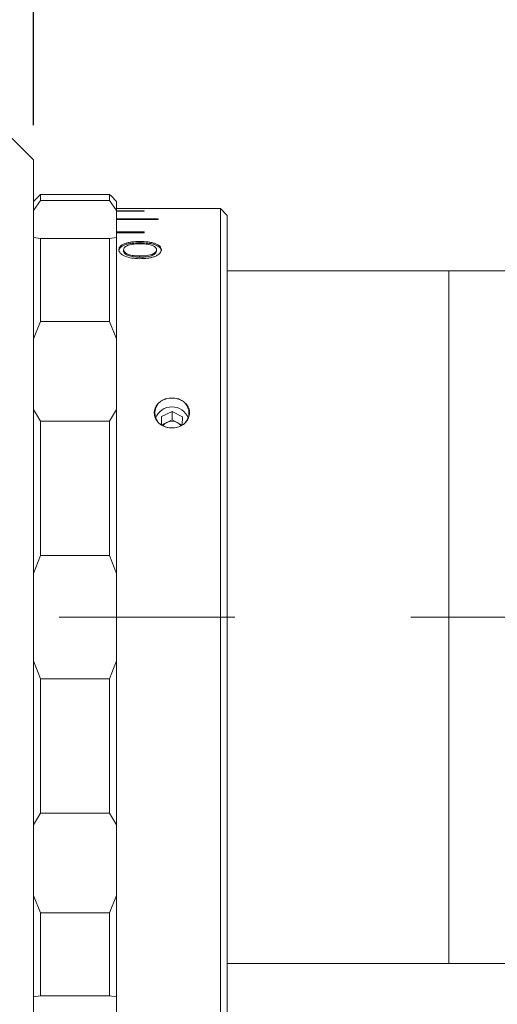
# Model space of a CAD drawing. Units: millimetres. Extents: x 0 to 720, y 0 to 297.
# Drawn here: x 313 to 327, y 211 to 240 of the extents above; entities that cross this region are included whole.
import ezdxf

# ---------------------------------------------------------------- set-up
doc = ezdxf.new("R2010")
doc.units = ezdxf.units.MM
doc.linetypes.add('CENTERX2', pattern=[20.32, 12.7, -2.54, 2.54, -2.54])
doc.layers.add('FORMAT', color=7, linetype='Continuous')
doc.styles.add('SLDTEXTSTYLE1', font='TXT', dxfattribs={"width": 0.7})
doc.dimstyles.new('SLDDIMSTYLE0', dxfattribs={"dimtxt": 2.728516, "dimasz": 3, "dimexe": 0, "dimexo": 0.0625, "dimgap": 0.682129, "dimtad": 1, "dimdec": 1, "dimlfac": 2.5, "dimrnd": 1e-09, "dimzin": 12, "dimdsep": 46, "dimtxsty": 'SLDTEXTSTYLE1', "dimsah": 1, "dimcen": 0.09, "dimadec": 0, "dimazin": 3, "dimtfac": 1, "dimtofl": 0, "dimtmove": 0, "dimatfit": 3, "dimfxl": 0, "dimfrac": 2, "dimtolj": 1, "dimtzin": 12, "dimarcsym": 0})

# ---------------------------------------------------------------- blocks, each defined once
blk = doc.blocks.new('_D_3')
at = {"layer": 'FORMAT'}
for p, q in [((399.566, 219.28), (399.566, 171.914)), ((123.412, 211.588), (123.412, 171.914)), ((123.412, 172.914), (399.566, 172.914))]:
    blk.add_line(p, q, dxfattribs=at)
for points in [[(123.412, 172.914), (126.412, 172.414), (126.412, 173.414)], [(399.566, 172.914), (396.566, 173.414), (396.566, 172.414)]]:
    blk.add_solid(points, dxfattribs=at)
at = {"layer": 'FORMAT', "attachment_point": 1, "style": 'SLDTEXTSTYLE1'}
for s, insert, char_height in [('(O/I=', (257.863, 175.984), 2.3813), (')', (273.738, 175.984), 2.381), ('820.4', (265.801, 175.984), 2.3813)]:
    blk.add_mtext(s, dxfattribs=dict(at, insert=insert, char_height=char_height))
blk = doc.blocks.new('_D_12')
at = {"layer": 'FORMAT'}
for p, q in [((278.862, 237.588), (278.862, 271.108)), ((313.126, 236.788), (313.126, 271.108)), ((278.862, 270.108), (313.126, 270.108))]:
    blk.add_line(p, q, dxfattribs=at)
for points in [[(278.862, 270.108), (281.862, 269.608), (281.862, 270.608)], [(313.126, 270.108), (310.126, 270.608), (310.126, 269.608)]]:
    blk.add_solid(points, dxfattribs=at)
at = {"layer": 'FORMAT', "insert": (290.245, 273.178), "char_height": 2.3813, "attachment_point": 1, "style": 'SLDTEXTSTYLE1'}
blk.add_mtext('85.7', dxfattribs=at)
blk = doc.blocks.new('_D_14')
at = {"layer": 'FORMAT'}
for p, q in [((313.126, 236.788), (313.126, 271.108)), ((347.166, 239.388), (347.166, 271.108)), ((313.126, 270.108), (347.166, 270.108))]:
    blk.add_line(p, q, dxfattribs=at)
for points in [[(313.126, 270.108), (316.126, 269.608), (316.126, 270.608)], [(347.166, 270.108), (344.166, 270.608), (344.166, 269.608)]]:
    blk.add_solid(points, dxfattribs=at)
at = {"layer": 'FORMAT', "insert": (322.621, 273.178), "char_height": 2.3813, "attachment_point": 1, "style": 'SLDTEXTSTYLE1'}
blk.add_mtext('85.1', dxfattribs=at)

msp = doc.modelspace()

# ---------------------------------------------------------------- linework, layer by layer
at = {"color": 7, "linetype": 'Continuous', "lineweight": 15}
for p, q in [((313.12587971, 235.78838635), (312.32587971, 236.58838635)), ((313.12587971, 235.78838635), (313.12587971, 222.64318012)), ((313.32587971, 234.78838635), (313.12587971, 234.58838635)), ((314.32587971, 234.78838635), (313.32587971, 234.78838635)), ((313.32587971, 234.78838635), (313.32587971, 234.61691982)), ((315.32587971, 234.7882388), (314.32587971, 234.7882388)), ((315.32587971, 234.61691982), (315.32587971, 234.7882388)), ((315.32587971, 234.7882388), (315.36573169, 234.74838635)), ((313.32587971, 234.61691982), (313.12587971, 234.32725778)), ((313.32587971, 234.61691982), (315.32587971, 234.61691982)), ((315.52587971, 234.32725778), (315.32587971, 234.61691982)), ((315.36580561, 234.74838635), (315.36573169, 234.74838635)), ((315.52587971, 234.58838635), (315.36584266, 234.7484234)), ((315.52587971, 234.58838635), (315.52587971, 234.32725778)), ((315.52587971, 234.38831855), (316.72587971, 234.38831855)), ((315.52587971, 233.54877617), (315.52587971, 234.32725778)), ((316.32587971, 234.31596631), (315.52587971, 234.31596631)), ((315.52587971, 234.30684721), (316.32587971, 234.30684721)), ((316.32587971, 234.30684721), (316.32587971, 234.31596631)), ((318.52587971, 234.38838635), (316.72587971, 234.38838635)), ((316.72587971, 234.38831855), (316.72587971, 234.38838635)), ((318.72587971, 234.18838635), (318.52587971, 234.38838635)), ((318.52587971, 212.36928658), (318.52587971, 234.38838635)), ((316.72587971, 234.09073366), (315.52587971, 234.09073366)), ((315.52587971, 234.07261434), (316.72587971, 234.07261434)), ((316.72587971, 234.07261434), (316.72587971, 234.09073366)), ((318.72587971, 234.18838635), (318.72587971, 212.54249166)), ((316.32587971, 233.71555674), (315.52587971, 233.71555674)), ((315.52587971, 233.68867339), (316.32587971, 233.68867339)), ((316.32587971, 233.68867339), (316.32587971, 233.71555674)), ((313.12587971, 233.54877617), (313.32587971, 233.51771601)), ((313.32587971, 233.51771601), (313.32587971, 231.12163267)), ((315.32587971, 233.51771601), (313.32587971, 233.51771601)), ((315.32587971, 233.51771601), (315.52587971, 233.54877617)), ((315.32587971, 231.12163267), (315.32587971, 233.51771601)), ((315.52587971, 233.54877617), (315.52587971, 230.62188949)), ((316.20395664, 233.39796671), (316.20395664, 233.43473399)), ((315.5904951, 233.16205645), (315.5904951, 233.19802131)), ((315.72895664, 233.19770564), (315.72895664, 233.16174185)), ((316.68280279, 233.19875771), (316.68280279, 233.16279035)), ((316.82126433, 233.162371), (316.82126433, 233.19833694)), ((316.18809125, 233.01688012), (316.18809125, 232.98152929)), ((325.12587971, 232.58838635), (318.72587971, 232.58838635)), ((329.92587971, 232.58838635), (325.12587971, 232.58838635)), ((325.12587971, 212.58838635), (325.12587971, 232.58838635)), ((325.12587971, 222.58838635), (325.12587971, 232.58838635)), ((313.32587971, 231.12163267), (313.12587971, 230.62188949)), ((313.32587971, 231.12163267), (315.32587971, 231.12163267)), ((315.52587971, 230.62188949), (315.32587971, 231.12163267)), ((315.52587971, 228.58379818), (315.52587971, 230.62188949)), ((313.12587971, 228.58379818), (313.32587971, 228.24387975)), ((315.32587971, 228.24387975), (315.52587971, 228.58379818)), ((315.52587971, 228.58379818), (315.52587971, 223.84799604)), ((316.82910416, 228.38002235), (316.82398648, 228.13821196)), ((317.13222786, 228.52523606), (316.82910416, 228.38002235)), ((316.82910416, 228.14002235), (316.82910416, 228.38002235)), ((317.13222786, 228.28523606), (316.98066601, 228.2126292)), ((317.42900341, 228.37050014), (317.13222786, 228.52523606)), ((317.13222786, 228.28523606), (317.13222786, 228.52523606)), ((317.28061563, 228.2078681), (317.13222786, 228.28523606)), ((317.42403587, 228.13578431), (317.42900341, 228.37050014)), ((315.32587971, 228.24387975), (313.32587971, 228.24387975)), ((313.32587971, 228.24387975), (313.32587971, 224.36693546)), ((315.32587971, 224.36693546), (315.32587971, 228.24387975)), ((316.82910416, 228.14002235), (316.82899718, 228.13496767)), ((316.98066601, 228.2126292), (316.82910416, 228.14002235)), ((317.42171501, 228.13430024), (317.28061563, 228.2078681)), ((313.32587971, 224.36693546), (313.12587971, 223.84799604)), ((313.32587971, 224.36693546), (315.32587971, 224.36693546)), ((315.52587971, 223.84799604), (315.32587971, 224.36693546)), ((315.52587971, 221.32877665), (315.52587971, 223.84799604)), ((313.12587971, 222.64318012), (313.12587971, 209.38838635)), ((325.12587971, 212.58838635), (325.12587971, 222.58838635)), ((313.12587971, 221.32877665), (313.32587971, 220.80983723)), ((315.32587971, 220.80983723), (315.52587971, 221.32877665)), ((315.52587971, 221.32877665), (315.52587971, 216.59297451)), ((313.32587971, 220.80983723), (313.32587971, 216.93289294)), ((315.32587971, 220.80983723), (313.32587971, 220.80983723)), ((315.32587971, 216.93289294), (315.32587971, 220.80983723)), ((313.32587971, 216.93289294), (313.12587971, 216.59297451)), ((313.32587971, 216.93289294), (315.32587971, 216.93289294)), ((315.52587971, 216.59297451), (315.32587971, 216.93289294)), ((315.52587971, 214.55488321), (315.52587971, 216.59297451)), ((313.12587971, 214.55488321), (313.32587971, 214.05514002)), ((315.32587971, 214.05514002), (315.52587971, 214.55488321)), ((315.52587971, 214.55488321), (315.52587971, 211.62799652)), ((315.32587971, 214.05514002), (313.32587971, 214.05514002)), ((313.32587971, 214.05514002), (313.32587971, 211.65905668)), ((315.32587971, 211.65905668), (315.32587971, 214.05514002)), ((318.52587971, 210.78838635), (318.52587971, 212.36928658)), ((318.72587971, 212.58838635), (325.12587971, 212.58838635)), ((318.72587971, 212.54249166), (318.72587971, 210.98838635)), ((325.12587971, 212.58838635), (329.92587971, 212.58838635)), ((313.32587971, 211.65905668), (313.12587971, 211.62799652)), ((313.32587971, 211.65905668), (315.32587971, 211.65905668)), ((315.52587971, 211.62799652), (315.32587971, 211.65905668)), ((315.52587971, 210.84951491), (315.52587971, 211.62799652))]:
    msp.add_line(p, q, dxfattribs=at)
for centre, radius, start, end in [((317.05742835, 228.48338635), 0.42362046, 96.818213716, 263.181786284), ((317.19433108, 228.48338635), 0.42362046, 276.818213716, 83.181786284), ((317.12587971, 228.14898449), 0.51087996, 22.261168604, 157.73883235), ((317.1000235, 227.95619589), 0.28285023, 114.959734046, 146.118481679), ((317.12580371, 227.90551062), 0.33968629, 62.886818377, 115.294420117), ((317.15265397, 227.95693607), 0.28167547, 33.860627343, 62.980895927)]:
    msp.add_arc(centre, radius, start, end, dxfattribs=at)
for points, knots in [([(316.20395664, 233.43473399), (316.12533079, 233.43242916), (316.00722715, 233.42896708), (315.86274988, 233.40376164), (315.7650349, 233.37689101), (315.68750349, 233.34042304), (315.6114031, 233.28291472), (315.59885641, 233.231971), (315.5904951, 233.19802131)], [0, 0, 0, 0, 0.2498797034, 0.3753435602, 0.5003635021, 0.6259309727, 0.7507145306, 1, 1, 1, 1]), ([(316.20395664, 233.39796671), (316.12533954, 233.39567116), (316.00726707, 233.39222354), (315.86278055, 233.36710581), (315.76507107, 233.34033264), (315.68752826, 233.3039901), (315.61142169, 233.24668549), (315.59886277, 233.19589608), (315.5904951, 233.16205645)], [0, 0, 0, 0, 0.2502629782, 0.3758618869, 0.5009432559, 0.6264726725, 0.7511286818, 1, 1, 1, 1]), ([(315.72895664, 233.19770564), (315.7304504, 233.21045677), (315.733437, 233.2359512), (315.76170126, 233.27178892), (315.80887444, 233.30322448), (315.87194573, 233.32898944), (315.94756962, 233.34786606), (316.05846393, 233.36399869), (316.14649089, 233.365783), (316.20515856, 233.36697219)], [0, 0, 0, 0, 0.1250598379, 0.2500429282, 0.3740726473, 0.5000401388, 0.6250721798, 0.7501204275, 1, 1, 1, 1]), ([(316.82126433, 233.19833694), (316.81336262, 233.23245292), (316.80149099, 233.28370922), (316.72272421, 233.34087615), (316.64459128, 233.37703521), (316.54687979, 233.40406927), (316.40152741, 233.42897983), (316.28277372, 233.43243848), (316.20395664, 233.43473399)], [0, 0, 0, 0, 0.2492279746, 0.374443487, 0.4996322629, 0.6235000531, 0.7501161429, 1, 1, 1, 1]), ([(316.82126433, 233.162371), (316.81335542, 233.19637671), (316.80147028, 233.24747896), (316.72269902, 233.30444124), (316.64455665, 233.34047586), (316.54684827, 233.36741259), (316.40148825, 233.39223597), (316.28276524, 233.39568033), (316.20395664, 233.39796671)], [0, 0, 0, 0, 0.2488109846, 0.3739019343, 0.4990548771, 0.6229824274, 0.7497348559, 1, 1, 1, 1]), ([(316.20515856, 233.36697219), (316.26348723, 233.36559424), (316.3799362, 233.36284327), (316.51687627, 233.33759753), (316.60151857, 233.3039015), (316.64858927, 233.27254404), (316.67770131, 233.23687427), (316.68110213, 233.21146446), (316.68280279, 233.19875771)], [0, 0, 0, 0, 0.2501529385, 0.4994121745, 0.6245237775, 0.7496775808, 0.874820613, 1, 1, 1, 1]), ([(315.5904951, 233.19802131), (315.59802579, 233.16373086), (315.60933974, 233.11221363), (315.68606772, 233.04982043), (315.78675791, 232.99545651), (315.95926945, 232.9474362), (316.11304849, 232.94023036), (316.19001433, 232.93662386)], [0, 0, 0, 0, 0.2496332917, 0.3750436671, 0.5004187069, 0.7499614019, 1, 1, 1, 1]), ([(316.18809125, 233.01688012), (316.13090351, 233.01845838), (316.04470784, 233.02083719), (315.93762829, 233.04024916), (315.86563063, 233.06223825), (315.80556175, 233.09025818), (315.76045754, 233.12352491), (315.73856898, 233.15396055), (315.73005253, 233.1789429), (315.72932198, 233.19145067), (315.72895664, 233.19770564)], [0, 0, 0, 0, 0.2497291423, 0.3764018593, 0.499815303, 0.6263290221, 0.7498218027, 0.8747880742, 0.9373831943, 1, 1, 1, 1]), ([(316.18809125, 232.98152929), (316.13090878, 232.98310139), (316.04473246, 232.98547061), (315.93765115, 233.00481376), (315.86565431, 233.02672486), (315.80558164, 233.05464706), (315.76046795, 233.0878018), (315.73857035, 233.11814135), (315.73005263, 233.1430421), (315.729322, 233.15550801), (315.72895664, 233.16174185)], [0, 0, 0, 0, 0.25009631922, 0.37690539487, 0.50038023549, 0.6268675326, 0.75024361268, 0.87501717725, 0.93749982782, 1, 1, 1, 1]), ([(316.68280279, 233.19875771), (316.68107736, 233.18552006), (316.67762706, 233.1590491), (316.64775746, 233.12031021), (316.5991704, 233.08559397), (316.53577526, 233.05537893), (316.45497125, 233.03569701), (316.33916117, 233.01950706), (316.24851523, 233.01793083), (316.18809125, 233.01688012)], [0, 0, 0, 0, 0.1250111292, 0.2499810343, 0.3749873882, 0.4999020381, 0.6248342975, 0.7499170256, 1, 1, 1, 1]), ([(316.68280279, 233.16279035), (316.681077, 233.14959688), (316.67762546, 233.12321015), (316.64774495, 233.08459712), (316.59915073, 233.04999804), (316.53574042, 233.01988573), (316.45494994, 233.00027917), (316.33914474, 232.98414596), (316.24851177, 232.98257594), (316.18809125, 232.98152929)], [0, 0, 0, 0, 0.124773555, 0.2495450355, 0.3744294819, 0.4993150853, 0.6243305081, 0.7495596955, 1, 1, 1, 1]), ([(316.19001433, 232.93662386), (316.27025028, 232.93894177), (316.39068208, 232.94242087), (316.5401373, 232.97117287), (316.63978675, 233.00341692), (316.72123593, 233.04483619), (316.80307722, 233.10913181), (316.8139957, 233.16268537), (316.82126433, 233.19833694)], [0, 0, 0, 0, 0.25000484152, 0.37524989438, 0.50041903788, 0.62561684204, 0.7507664472, 1, 1, 1, 1]), ([(317.00713629, 228.06276181), (317.00014304, 228.0643034), (316.93671626, 228.07828521), (316.82310869, 228.12624175), (316.69863415, 228.23529856), (316.62444535, 228.37212411), (316.60763039, 228.51890793), (316.64768472, 228.65967901), (316.73948698, 228.77975241), (316.8648504, 228.8655893), (316.96270109, 228.892012), (317.00713629, 228.90401088)], [0, 0, 0, 0, 0.0161350605, 0.1463402691, 0.2753280421, 0.4019208246, 0.5259465151, 0.6484921662, 0.7713737593, 0.8961780094, 1, 1, 1, 1]), ([(317.00713629, 228.90401088), (317.06314015, 228.91133817), (317.14290476, 228.92177421), (317.22127711, 228.90808785), (317.24462313, 228.90401088)], [0, 0, 0, 0, 0.70211404023, 1, 1, 1, 1]), ([(317.24462313, 228.90401088), (317.28985244, 228.89178492), (317.37740207, 228.86811933), (317.49182292, 228.79459586), (317.58493359, 228.69226573), (317.63887063, 228.55883709), (317.63750299, 228.41242203), (317.58048626, 228.27425067), (317.47425091, 228.1591766), (317.35382515, 228.0906283), (317.27222042, 228.06980417), (317.24462313, 228.06276181)], [0, 0, 0, 0, 0.1055744129, 0.2043586453, 0.3158341657, 0.441323017, 0.5646516997, 0.6870373606, 0.8103249886, 0.9358552403, 1, 1, 1, 1]), ([(317.24462313, 228.06276181), (317.18861928, 228.05507298), (317.10885467, 228.044122), (317.03048232, 228.05848367), (317.00713629, 228.06276181)], [0, 0, 0, 0, 0.70211404023, 1, 1, 1, 1])]:
    msp.add_open_spline(points, degree=3, knots=knots, dxfattribs=at)
at = {"layer": 'FORMAT', "linetype": 'CENTERX2', "lineweight": 0, "ltscale": 2}
msp.add_line((120.82922861, 222.58838635), (401.09756918, 222.58838635), dxfattribs=at)

# ---------------------------------------------------------------- dimensions: what is measured, and where the dimension line sits
at = {"layer": 'FORMAT'}
for base, p1, p2, picture, middle in [((313.12587971, 270.10844891), (278.86187971, 236.58838635), (313.12587971, 235.78838635), '_D_12', (293.41964468, 270.10844891)), ((347.16587971, 270.10844891), (313.12587971, 235.78838635), (347.16587971, 238.38838635), '_D_14', (325.79619494, 270.10844891))]:
    dim = msp.add_linear_dim(base=base, p1=p1, p2=p2, dimstyle='SLDDIMSTYLE0', dxfattribs=at)
    dim.commit()
    dim.dimension.update_dxf_attribs({"geometry": picture, "text_midpoint": middle, "dimtype": 160})
dim = msp.add_linear_dim(base=(399.56587971, 172.91406548), p1=(123.41227971, 212.58838635), p2=(399.56587971, 220.27957733), text='(O/I=<>)', dimstyle='SLDDIMSTYLE0', dxfattribs=at)
dim.commit()
dim.dimension.update_dxf_attribs({"geometry": '_D_3', "text_midpoint": (266.59446963, 172.91406548), "dimtype": 160})

doc.saveas('drawing.dxf')
